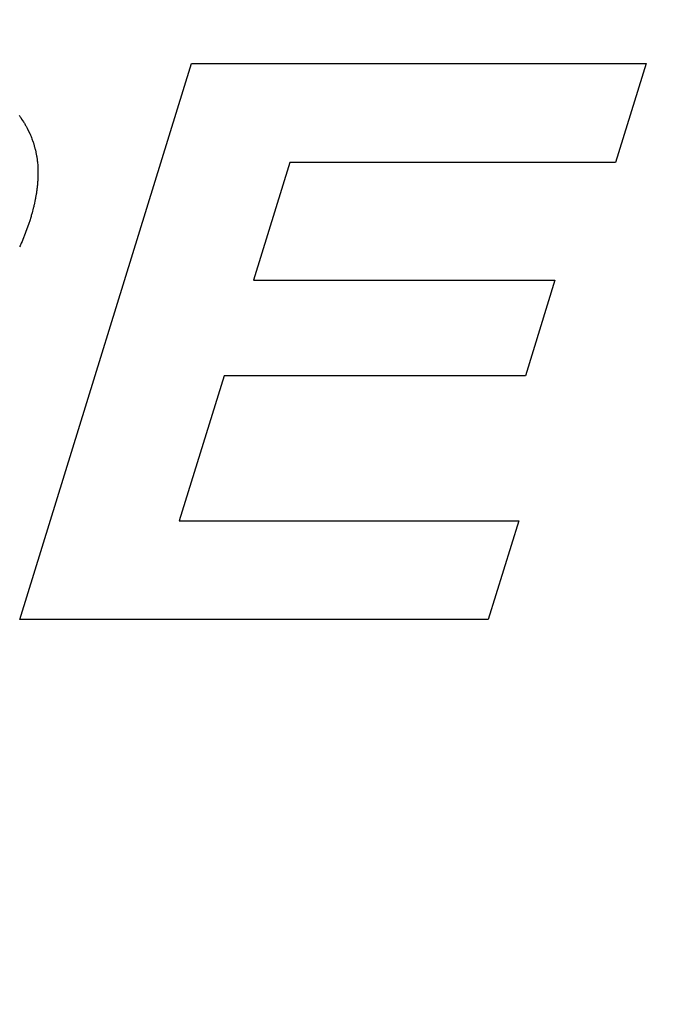
# Model space of a CAD drawing. Units: inches. Extents: x 453 to 751, y 22 to 375.
# Drawn here: x 679 to 680, y 203 to 205 of the extents above; entities that cross this region are included whole.
import ezdxf

# ---------------------------------------------------------------- set-up
doc = ezdxf.new("R2010")
doc.units = ezdxf.units.IN
doc.header["$LTSCALE"] = 5
doc.header["$MEASUREMENT"] = 0
doc.layers.add('AM_0', color=7, linetype='CONTINUOUS', lineweight=30)

msp = doc.modelspace()

# ---------------------------------------------------------------- hatches: boundary and pattern name
at = {"layer": 'AM_0', "true_color": 0x0072ce}
h = msp.add_hatch(color=152, dxfattribs=at)
h.dxf.hatch_style = 1
h.paths.add_polyline_path([(688.9668, 213.3131), (640.4267, 213.3131), (629.4853, 177.9068), (678.0254, 177.9068)])
h.paths.add_polyline_path([(640.7956, 212.8131), (688.2889, 212.8131), (677.6566, 178.4068), (630.1632, 178.4068)], flags=16)

# ---------------------------------------------------------------- linework, layer by layer
at = {"layer": 'AM_0', "color": 253, "linetype": 'Continuous', "true_color": 0xadadad}
for p, q in [((678.8734, 203.3497), (679.2487, 204.5641)), ((679.2487, 204.5641), (680.2422, 204.5641)), ((680.2422, 204.5641), (680.1755, 204.3484)), ((678.8723, 204.4505), (678.8734, 204.4491)), ((678.8734, 204.4491), (678.8744, 204.4476)), ((678.8744, 204.4476), (678.8755, 204.4461)), ((678.8755, 204.4461), (678.8766, 204.4446)), ((678.8766, 204.4446), (678.8775, 204.443)), ((678.8775, 204.443), (678.8796, 204.4401)), ((678.8796, 204.4401), (678.8815, 204.4369)), ((678.8815, 204.4369), (678.8825, 204.4354)), ((678.8825, 204.4354), (678.8835, 204.4339)), ((678.8835, 204.4339), (678.8844, 204.4323)), ((678.8844, 204.4323), (678.8853, 204.4307)), ((678.8853, 204.4307), (678.8862, 204.4292)), ((678.8862, 204.4292), (678.8871, 204.4275)), ((678.8871, 204.4275), (678.888, 204.426)), ((678.888, 204.426), (678.8888, 204.4244)), ((678.8888, 204.4244), (678.8897, 204.4228)), ((678.8897, 204.4228), (678.8906, 204.4212)), ((678.8906, 204.4212), (678.8953, 204.4113)), ((678.8953, 204.4113), (678.896, 204.4097)), ((678.896, 204.4097), (678.8967, 204.4079)), ((678.8967, 204.4079), (678.8974, 204.4063)), ((678.8974, 204.4063), (678.8981, 204.4046)), ((678.8981, 204.4046), (678.8988, 204.4029)), ((678.8988, 204.4029), (678.9001, 204.3995)), ((678.9001, 204.3995), (678.9007, 204.3978)), ((678.9007, 204.3978), (678.9014, 204.3961)), ((678.9014, 204.3961), (678.9025, 204.3927)), ((678.9025, 204.3927), (678.9031, 204.3909)), ((678.9031, 204.3909), (678.9042, 204.3874)), ((678.9042, 204.3874), (678.9047, 204.3857)), ((678.9047, 204.3857), (678.9052, 204.3839)), ((678.9052, 204.3839), (678.9057, 204.3822)), ((678.9057, 204.3822), (678.9066, 204.3786)), ((678.9066, 204.3786), (678.9071, 204.3769)), ((678.9071, 204.3769), (678.9076, 204.375)), ((678.9076, 204.375), (678.9083, 204.3714)), ((678.9083, 204.3714), (678.9087, 204.3696)), ((678.9087, 204.3696), (678.9091, 204.3678)), ((678.9091, 204.3678), (678.9094, 204.366)), ((678.9094, 204.366), (678.9101, 204.3624)), ((678.9101, 204.3624), (678.9104, 204.3606)), ((678.9104, 204.3606), (678.9106, 204.3588)), ((678.9106, 204.3588), (678.9112, 204.3552)), ((678.9112, 204.3552), (678.9114, 204.3533)), ((678.9114, 204.3533), (678.9116, 204.3515)), ((678.9116, 204.3515), (678.9118, 204.3496)), ((678.9118, 204.3496), (678.912, 204.3478)), ((678.912, 204.3478), (678.9125, 204.3422)), ((678.9125, 204.3422), (678.9127, 204.3403)), ((678.9127, 204.3403), (678.9128, 204.3366)), ((679.4638, 204.3484), (679.3843, 204.091)), ((680.1755, 204.3484), (679.4638, 204.3484)), ((678.9128, 204.3366), (678.913, 204.3347)), ((678.913, 204.3177), (678.9129, 204.3158)), ((678.913, 204.3347), (678.913, 204.3328)), ((678.913, 204.3328), (678.913, 204.3309)), ((678.913, 204.3309), (678.9131, 204.3272)), ((678.9131, 204.3234), (678.913, 204.3177)), ((678.9131, 204.3272), (678.9131, 204.3253)), ((678.9131, 204.3253), (678.9131, 204.3234)), ((678.9116, 204.2966), (678.9111, 204.2927)), ((678.9118, 204.2985), (678.9116, 204.2966)), ((678.912, 204.3005), (678.9118, 204.2985)), ((678.9121, 204.3024), (678.912, 204.3005)), ((678.9123, 204.3043), (678.9121, 204.3024)), ((678.9124, 204.3062), (678.9123, 204.3043)), ((678.9126, 204.3082), (678.9124, 204.3062)), ((678.9127, 204.31), (678.9126, 204.3082)), ((678.9128, 204.312), (678.9127, 204.31)), ((678.9129, 204.3139), (678.9128, 204.312)), ((678.9129, 204.3158), (678.9129, 204.3139)), ((678.9093, 204.2792), (678.908, 204.2714)), ((678.9096, 204.2811), (678.9093, 204.2792)), ((678.9099, 204.2831), (678.9096, 204.2811)), ((678.9101, 204.285), (678.9099, 204.2831)), ((678.9104, 204.2869), (678.9101, 204.285)), ((678.9109, 204.2908), (678.9104, 204.2869)), ((678.9111, 204.2927), (678.9109, 204.2908)), ((678.9042, 204.2539), (678.9038, 204.2519)), ((678.9047, 204.2558), (678.9042, 204.2539)), ((678.9072, 204.2676), (678.9047, 204.2558)), ((678.9075, 204.2695), (678.9072, 204.2676)), ((678.908, 204.2714), (678.9075, 204.2695)), ((678.8986, 204.2324), (678.8981, 204.2304)), ((678.8992, 204.2344), (678.8986, 204.2324)), ((678.8997, 204.2363), (678.8992, 204.2344)), ((678.9003, 204.2383), (678.8997, 204.2363)), ((678.9028, 204.248), (678.9003, 204.2383)), ((678.9033, 204.25), (678.9028, 204.248)), ((678.9038, 204.2519), (678.9033, 204.25)), ((678.8925, 204.2128), (678.8869, 204.1972)), ((678.8937, 204.2167), (678.8925, 204.2128)), ((678.8944, 204.2187), (678.8937, 204.2167)), ((678.8981, 204.2304), (678.8944, 204.2187)), ((678.8855, 204.1932), (678.88, 204.1796)), ((678.8862, 204.1952), (678.8855, 204.1932)), ((678.8869, 204.1972), (678.8862, 204.1952)), ((678.8749, 204.1679), (678.874, 204.166)), ((678.8757, 204.1698), (678.8749, 204.1679)), ((678.8765, 204.1718), (678.8757, 204.1698)), ((678.8783, 204.1757), (678.8765, 204.1718)), ((678.8791, 204.1777), (678.8783, 204.1757)), ((678.88, 204.1796), (678.8791, 204.1777)), ((678.874, 204.166), (678.873, 204.164)), ((679.3843, 204.091), (680.043, 204.091)), ((680.043, 204.091), (679.9785, 203.8821)), ((679.3197, 203.8821), (679.2218, 203.5653)), ((679.9785, 203.8821), (679.3197, 203.8821)), ((679.2218, 203.5653), (679.9637, 203.5653)), ((679.9637, 203.5653), (679.8971, 203.3497)), ((679.8971, 203.3497), (678.8734, 203.3497))]:
    msp.add_line(p, q, dxfattribs=at)

doc.saveas('drawing.dxf')
